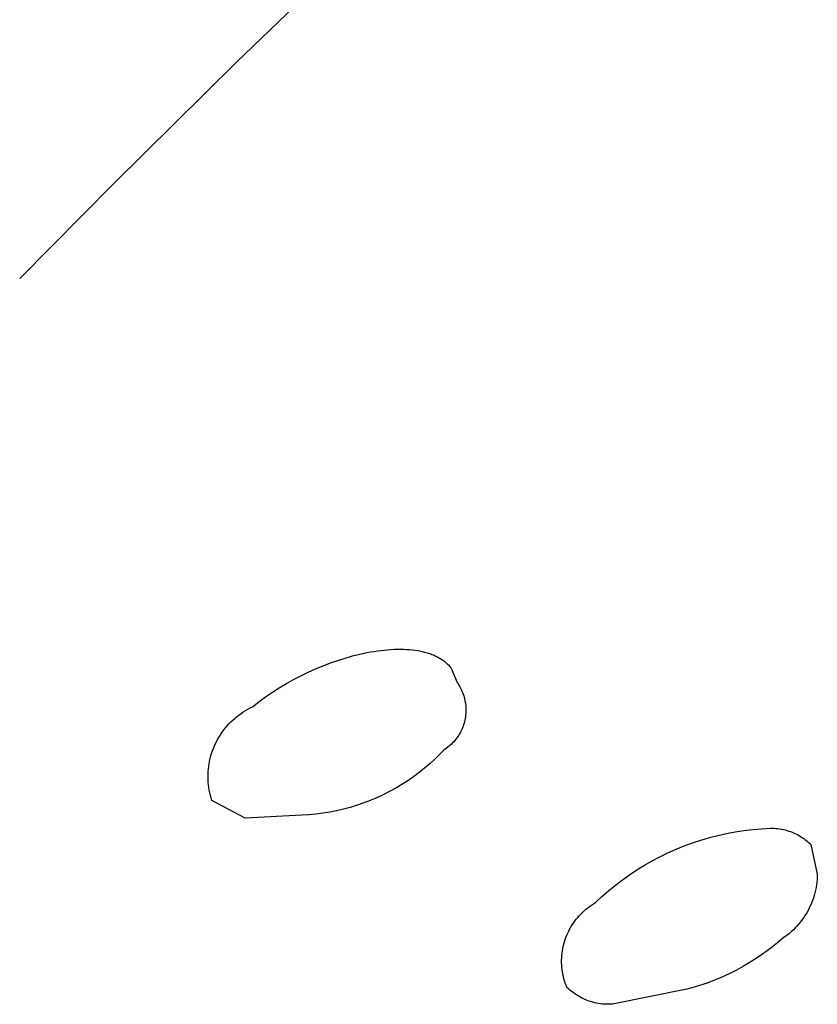
# Model space of a CAD drawing. Units: millimetres. Extents: x -213 to 208, y -726 to 726.
# Drawn here: x -103 to -96, y -308 to -299 of the extents above; entities that cross this region are included whole.
import ezdxf

# ---------------------------------------------------------------- set-up
doc = ezdxf.new("R2010")
doc.units = ezdxf.units.MM
doc.header["$MEASUREMENT"] = 0
doc.layers.add('Default', color=7, linetype='Continuous', true_color=0x000000)

msp = doc.modelspace()

# ---------------------------------------------------------------- linework, layer by layer
at = {"layer": 'Default', "color": 7, "true_color": 0xffffff}
for p, q in [((-99.9951, -298.6496), (-100.9913, -299.6079)), ((-100.9913, -299.6079), (-102.1128, -300.7169)), ((-102.1128, -300.7169), (-102.9707, -301.5838)), ((-99.7901, -305.0137), (-99.7578, -305.0076)), ((-99.7578, -305.0076), (-99.7257, -305.0022)), ((-99.7257, -305.0022), (-99.694, -304.9974)), ((-99.694, -304.9974), (-99.6627, -304.9932)), ((-99.6627, -304.9932), (-99.6317, -304.9897)), ((-99.6317, -304.9897), (-99.6011, -304.9869)), ((-99.6011, -304.9869), (-99.5709, -304.9847)), ((-99.5709, -304.9847), (-99.5412, -304.9831)), ((-99.5412, -304.9831), (-99.5119, -304.9823)), ((-99.5119, -304.9823), (-99.4832, -304.9821)), ((-99.4832, -304.9821), (-99.4549, -304.9826)), ((-99.4549, -304.9826), (-99.4272, -304.9838)), ((-99.4272, -304.9838), (-99.4, -304.9856)), ((-99.4, -304.9856), (-99.3734, -304.9881)), ((-99.3734, -304.9881), (-99.3474, -304.9914)), ((-99.3474, -304.9914), (-99.322, -304.9953)), ((-99.322, -304.9953), (-99.2972, -305)), ((-99.2972, -305), (-99.2732, -305.0053)), ((-99.2732, -305.0053), (-99.2614, -305.0082)), ((-100.1241, -305.1082), (-100.0562, -305.0845)), ((-100.0562, -305.0845), (-99.9886, -305.0632)), ((-99.9886, -305.0632), (-99.9216, -305.0442)), ((-99.9216, -305.0442), (-99.8554, -305.0277)), ((-99.8554, -305.0277), (-99.7901, -305.0137)), ((-99.2614, -305.0082), (-99.2498, -305.0114)), ((-99.2498, -305.0114), (-99.2383, -305.0147)), ((-99.2383, -305.0147), (-99.2271, -305.0181)), ((-99.2271, -305.0181), (-99.216, -305.0218)), ((-99.216, -305.0218), (-99.2051, -305.0256)), ((-99.2051, -305.0256), (-99.1944, -305.0296)), ((-99.1944, -305.0296), (-99.1839, -305.0338)), ((-99.1839, -305.0338), (-99.1736, -305.0382)), ((-99.1736, -305.0382), (-99.1635, -305.0428)), ((-99.1635, -305.0428), (-99.1536, -305.0475)), ((-99.1536, -305.0475), (-99.1439, -305.0525)), ((-99.1439, -305.0525), (-99.1344, -305.0576)), ((-99.1344, -305.0576), (-99.1251, -305.0629)), ((-99.1251, -305.0629), (-99.116, -305.0684)), ((-99.116, -305.0684), (-99.1072, -305.074)), ((-99.1072, -305.074), (-99.0985, -305.0799)), ((-99.0985, -305.0799), (-99.0901, -305.086)), ((-99.0901, -305.086), (-99.0819, -305.0922)), ((-99.0819, -305.0922), (-99.0739, -305.0986)), ((-100.328, -305.193), (-100.2602, -305.1625)), ((-100.2602, -305.1625), (-100.1922, -305.1343)), ((-100.1922, -305.1343), (-100.1241, -305.1082)), ((-99.0739, -305.0986), (-99.0661, -305.1052)), ((-99.0661, -305.1052), (-99.0586, -305.112)), ((-99.0586, -305.112), (-99.0513, -305.119)), ((-99.0513, -305.119), (-99.0442, -305.1262)), ((-99.0442, -305.1262), (-99.0374, -305.1336)), ((-99.0374, -305.1336), (-99.0308, -305.1411)), ((-99.0308, -305.1411), (-99.0245, -305.1489)), ((-99.0245, -305.1489), (-99.0184, -305.1568)), ((-99.0184, -305.1568), (-98.9635, -305.288)), ((-100.528, -305.2971), (-100.4621, -305.2603)), ((-100.4621, -305.2603), (-100.3954, -305.2256)), ((-100.3954, -305.2256), (-100.328, -305.193)), ((-100.6565, -305.3767), (-100.5928, -305.3359)), ((-100.5928, -305.3359), (-100.528, -305.2971)), ((-98.9635, -305.288), (-98.955, -305.3004)), ((-98.955, -305.3004), (-98.947, -305.3131)), ((-98.947, -305.3131), (-98.9394, -305.3261)), ((-98.9394, -305.3261), (-98.9322, -305.3393)), ((-98.9322, -305.3393), (-98.9255, -305.3527)), ((-98.9255, -305.3527), (-98.9193, -305.3664)), ((-98.9193, -305.3664), (-98.9136, -305.3803)), ((-100.7793, -305.4639), (-100.7187, -305.4194)), ((-100.7187, -305.4194), (-100.6565, -305.3767)), ((-98.9136, -305.3803), (-98.9083, -305.3944)), ((-98.9083, -305.3944), (-98.9035, -305.4086)), ((-98.9035, -305.4086), (-98.8992, -305.423)), ((-98.8992, -305.423), (-98.8954, -305.4376)), ((-98.8954, -305.4376), (-98.8922, -305.4522)), ((-98.8922, -305.4522), (-98.8894, -305.467)), ((-100.9232, -305.5574), (-100.9025, -305.5445)), ((-100.9025, -305.5445), (-100.8814, -305.5323)), ((-100.8814, -305.5323), (-100.8599, -305.5209)), ((-100.8599, -305.5209), (-100.838, -305.5102)), ((-100.838, -305.5102), (-100.7793, -305.4639)), ((-98.8894, -305.467), (-98.8872, -305.4818)), ((-98.8872, -305.4818), (-98.8854, -305.4968)), ((-98.8854, -305.4968), (-98.8842, -305.5117)), ((-98.8842, -305.5117), (-98.8835, -305.5268)), ((-98.8833, -305.5418), (-98.8836, -305.5568)), ((-98.8835, -305.5268), (-98.8833, -305.5418)), ((-101.0367, -305.6489), (-101.0191, -305.632)), ((-101.0191, -305.632), (-101.001, -305.6158)), ((-101.001, -305.6158), (-100.9823, -305.6002)), ((-100.9823, -305.6002), (-100.9631, -305.5853)), ((-100.9631, -305.5853), (-100.9434, -305.571)), ((-100.9434, -305.571), (-100.9232, -305.5574)), ((-98.8931, -305.6312), (-98.8965, -305.6459)), ((-98.8902, -305.6165), (-98.8931, -305.6312)), ((-98.8878, -305.6017), (-98.8902, -305.6165)), ((-98.8859, -305.5868), (-98.8878, -305.6017)), ((-98.8845, -305.5718), (-98.8859, -305.5868)), ((-98.8836, -305.5568), (-98.8845, -305.5718)), ((-101.1152, -305.7417), (-101.1008, -305.7221)), ((-101.1008, -305.7221), (-101.0857, -305.703)), ((-101.0857, -305.703), (-101.07, -305.6844)), ((-101.07, -305.6844), (-101.0536, -305.6664)), ((-101.0536, -305.6664), (-101.0367, -305.6489)), ((-98.9211, -305.7168), (-98.9275, -305.7304)), ((-98.9152, -305.7029), (-98.9211, -305.7168)), ((-98.9098, -305.6889), (-98.9152, -305.7029)), ((-98.9049, -305.6747), (-98.9098, -305.6889)), ((-98.9004, -305.6604), (-98.9049, -305.6747)), ((-98.8965, -305.6459), (-98.9004, -305.6604)), ((-101.1659, -305.8248), (-101.1543, -305.8034)), ((-101.1543, -305.8034), (-101.142, -305.7824)), ((-101.142, -305.7824), (-101.1289, -305.7618)), ((-101.1289, -305.7618), (-101.1152, -305.7417)), ((-98.9846, -305.8184), (-98.9945, -305.8297)), ((-98.9752, -305.8067), (-98.9846, -305.8184)), ((-98.9661, -305.7947), (-98.9752, -305.8067)), ((-98.9575, -305.7824), (-98.9661, -305.7947)), ((-98.9493, -305.7698), (-98.9575, -305.7824)), ((-98.9416, -305.7569), (-98.9493, -305.7698)), ((-98.9343, -305.7437), (-98.9416, -305.7569)), ((-98.9275, -305.7304), (-98.9343, -305.7437)), ((-101.2046, -305.914), (-101.1961, -305.8912)), ((-101.1961, -305.8912), (-101.1868, -305.8687)), ((-101.1868, -305.8687), (-101.1767, -305.8466)), ((-101.1767, -305.8466), (-101.1659, -305.8248)), ((-99.086, -305.907), (-99.1129, -305.9355)), ((-99.0735, -305.8987), (-99.086, -305.907)), ((-99.0612, -305.8901), (-99.0735, -305.8987)), ((-99.0492, -305.881), (-99.0612, -305.8901)), ((-99.0376, -305.8715), (-99.0492, -305.881)), ((-99.0263, -305.8616), (-99.0376, -305.8715)), ((-99.0153, -305.8514), (-99.0263, -305.8616)), ((-99.0047, -305.8407), (-99.0153, -305.8514)), ((-98.9945, -305.8297), (-99.0047, -305.8407)), ((-101.2306, -306.0078), (-101.2253, -305.984)), ((-101.2253, -305.984), (-101.2192, -305.9605)), ((-101.2192, -305.9605), (-101.2123, -305.9371)), ((-101.2123, -305.9371), (-101.2046, -305.914)), ((-99.1782, -305.999), (-99.2122, -306.0292)), ((-99.1451, -305.9677), (-99.1782, -305.999)), ((-99.1129, -305.9355), (-99.1451, -305.9677)), ((-101.2436, -306.1042), (-101.2416, -306.08)), ((-101.2416, -306.08), (-101.2388, -306.0558)), ((-101.2388, -306.0558), (-101.2351, -306.0317)), ((-101.2351, -306.0317), (-101.2306, -306.0078)), ((-99.2613, -306.0713), (-99.3118, -306.1117)), ((-99.2122, -306.0292), (-99.2613, -306.0713)), ((-101.245, -306.1529), (-101.2447, -306.1285)), ((-101.2445, -306.1772), (-101.245, -306.1529)), ((-101.2447, -306.1285), (-101.2436, -306.1042)), ((-101.2431, -306.2015), (-101.2445, -306.1772)), ((-99.3636, -306.1503), (-99.4167, -306.1871)), ((-99.3118, -306.1117), (-99.3636, -306.1503)), ((-101.2409, -306.2258), (-101.2431, -306.2015)), ((-101.2378, -306.2499), (-101.2409, -306.2258)), ((-101.234, -306.2739), (-101.2378, -306.2499)), ((-99.5266, -306.2552), (-99.5832, -306.2864)), ((-99.4711, -306.2221), (-99.5266, -306.2552)), ((-99.4167, -306.1871), (-99.4711, -306.2221)), ((-101.2293, -306.2978), (-101.234, -306.2739)), ((-101.2237, -306.3215), (-101.2293, -306.2978)), ((-101.2174, -306.345), (-101.2237, -306.3215)), ((-101.2102, -306.3683), (-101.2174, -306.345)), ((-99.6995, -306.343), (-99.759, -306.3682)), ((-99.6409, -306.3157), (-99.6995, -306.343)), ((-99.5832, -306.2864), (-99.6409, -306.3157)), ((-100.9059, -306.5304), (-101.2102, -306.3683)), ((-100.0047, -306.4485), (-100.0676, -306.4632)), ((-99.9423, -306.4316), (-100.0047, -306.4485)), ((-99.8805, -306.4125), (-99.9423, -306.4316)), ((-99.8194, -306.3914), (-99.8805, -306.4125)), ((-99.759, -306.3682), (-99.8194, -306.3914)), ((-100.3878, -306.5044), (-100.9059, -306.5304)), ((-100.3233, -306.5006), (-100.3878, -306.5044)), ((-100.2589, -306.4945), (-100.3233, -306.5006)), ((-100.1948, -306.4863), (-100.2589, -306.4945)), ((-100.131, -306.4758), (-100.1948, -306.4863)), ((-100.0676, -306.4632), (-100.131, -306.4758)), ((-96.256, -306.6342), (-96.1754, -306.6273)), ((-96.1754, -306.6273), (-96.0945, -306.6231)), ((-96.0945, -306.6231), (-96.0774, -306.623)), ((-96.0774, -306.623), (-96.0603, -306.6236)), ((-96.0603, -306.6236), (-96.0431, -306.6246)), ((-96.0431, -306.6246), (-96.0261, -306.6263)), ((-96.0261, -306.6263), (-96.0091, -306.6285)), ((-96.0091, -306.6285), (-95.9921, -306.6314)), ((-95.9921, -306.6314), (-95.9753, -306.6347)), ((-96.7309, -306.7315), (-96.6533, -306.7087)), ((-96.6533, -306.7087), (-96.5749, -306.6885)), ((-96.5749, -306.6885), (-96.4959, -306.6709)), ((-96.4959, -306.6709), (-96.4164, -306.656)), ((-96.4164, -306.656), (-96.3364, -306.6438)), ((-96.3364, -306.6438), (-96.256, -306.6342)), ((-95.9753, -306.6347), (-95.9586, -306.6387)), ((-95.9586, -306.6387), (-95.9421, -306.6432)), ((-95.9421, -306.6432), (-95.9257, -306.6483)), ((-95.9257, -306.6483), (-95.9095, -306.6539)), ((-95.9095, -306.6539), (-95.8935, -306.66)), ((-95.8935, -306.66), (-95.8777, -306.6667)), ((-95.8777, -306.6667), (-95.8622, -306.6739)), ((-95.8622, -306.6739), (-95.8469, -306.6817)), ((-95.8469, -306.6817), (-95.8318, -306.6899)), ((-95.8318, -306.6899), (-95.8171, -306.6987)), ((-95.8171, -306.6987), (-95.8026, -306.7079)), ((-95.8026, -306.7079), (-95.7885, -306.7177)), ((-95.7885, -306.7177), (-95.7747, -306.7279)), ((-96.9587, -306.8152), (-96.8837, -306.7848)), ((-96.8837, -306.7848), (-96.8078, -306.7569)), ((-96.8078, -306.7569), (-96.7309, -306.7315)), ((-95.7747, -306.7279), (-95.7613, -306.7385)), ((-95.7613, -306.7385), (-95.7482, -306.7496)), ((-95.7482, -306.7496), (-95.7355, -306.7612)), ((-95.7355, -306.7612), (-95.7232, -306.7731)), ((-95.7232, -306.7731), (-95.6645, -307.0425)), ((-97.177, -306.9214), (-97.1054, -306.8836)), ((-97.1054, -306.8836), (-97.0327, -306.8482)), ((-97.0327, -306.8482), (-96.9587, -306.8152)), ((-97.3162, -307.004), (-97.2473, -306.9615)), ((-97.2473, -306.9615), (-97.177, -306.9214)), ((-97.4495, -307.0957), (-97.3836, -307.0487)), ((-97.3836, -307.0487), (-97.3162, -307.004)), ((-95.665, -307.0673), (-95.6665, -307.0921)), ((-95.6645, -307.0425), (-95.665, -307.0673)), ((-97.5764, -307.1962), (-97.5138, -307.1449)), ((-97.5138, -307.1449), (-97.4495, -307.0957)), ((-95.6759, -307.1659), (-95.6808, -307.1902)), ((-95.6719, -307.1414), (-95.6759, -307.1659)), ((-95.6688, -307.1168), (-95.6719, -307.1414)), ((-95.6665, -307.0921), (-95.6688, -307.1168)), ((-97.6963, -307.3048), (-97.6373, -307.2495)), ((-97.6373, -307.2495), (-97.5764, -307.1962)), ((-95.7004, -307.262), (-95.7085, -307.2854)), ((-95.693, -307.2383), (-95.7004, -307.262)), ((-95.6865, -307.2144), (-95.693, -307.2383)), ((-95.6808, -307.1902), (-95.6865, -307.2144)), ((-97.7838, -307.3658), (-97.7671, -307.3524)), ((-97.7671, -307.3524), (-97.7501, -307.3396)), ((-97.7501, -307.3396), (-97.7325, -307.3274)), ((-97.7325, -307.3274), (-97.7146, -307.3158)), ((-97.7146, -307.3158), (-97.6963, -307.3048)), ((-95.7379, -307.3538), (-95.7492, -307.3759)), ((-95.7273, -307.3314), (-95.7379, -307.3538)), ((-95.7175, -307.3086), (-95.7273, -307.3314)), ((-95.7085, -307.2854), (-95.7175, -307.3086)), ((-97.873, -307.4573), (-97.8594, -307.4408)), ((-97.8594, -307.4408), (-97.8454, -307.4248)), ((-97.8454, -307.4248), (-97.8307, -307.4093)), ((-97.8307, -307.4093), (-97.8156, -307.3942)), ((-97.8156, -307.3942), (-97.7999, -307.3797)), ((-97.7999, -307.3797), (-97.7838, -307.3658)), ((-95.7878, -307.4395), (-95.8021, -307.4598)), ((-95.7742, -307.4188), (-95.7878, -307.4395)), ((-95.7614, -307.3975), (-95.7742, -307.4188)), ((-95.7492, -307.3759), (-95.7614, -307.3975)), ((-97.9316, -307.5463), (-97.9211, -307.5278)), ((-97.9211, -307.5278), (-97.91, -307.5095)), ((-97.91, -307.5095), (-97.8983, -307.4917)), ((-97.8983, -307.4917), (-97.8859, -307.4743)), ((-97.8859, -307.4743), (-97.873, -307.4573)), ((-95.8491, -307.5175), (-95.8661, -307.5356)), ((-95.8328, -307.4988), (-95.8491, -307.5175)), ((-95.8171, -307.4796), (-95.8328, -307.4988)), ((-95.8021, -307.4598), (-95.8171, -307.4796)), ((-97.9742, -307.6441), (-97.967, -307.624)), ((-97.967, -307.624), (-97.9592, -307.6041)), ((-97.9592, -307.6041), (-97.9507, -307.5845)), ((-97.9507, -307.5845), (-97.9415, -307.5653)), ((-97.9415, -307.5653), (-97.9316, -307.5463)), ((-95.9598, -307.6166), (-95.9801, -307.6308)), ((-95.9399, -307.6017), (-95.9598, -307.6166)), ((-95.9206, -307.5862), (-95.9399, -307.6017)), ((-95.9018, -307.5699), (-95.9206, -307.5862)), ((-95.8837, -307.5531), (-95.9018, -307.5699)), ((-95.8661, -307.5356), (-95.8837, -307.5531)), ((-97.9957, -307.7266), (-97.9914, -307.7057)), ((-97.9914, -307.7057), (-97.9864, -307.685)), ((-97.9864, -307.685), (-97.9806, -307.6644)), ((-97.9806, -307.6644), (-97.9742, -307.6441)), ((-96.075, -307.7101), (-96.1241, -307.7476)), ((-96.0269, -307.6712), (-96.075, -307.7101)), ((-95.9801, -307.6308), (-96.0269, -307.6712)), ((-98.0057, -307.8113), (-98.0043, -307.79)), ((-98.0043, -307.79), (-98.0022, -307.7688)), ((-98.0022, -307.7688), (-97.9993, -307.7477)), ((-97.9993, -307.7477), (-97.9957, -307.7266)), ((-96.1744, -307.7835), (-96.2258, -307.818)), ((-96.1241, -307.7476), (-96.1744, -307.7835)), ((-98.0064, -307.8327), (-98.0057, -307.8113)), ((-98.0063, -307.854), (-98.0064, -307.8327)), ((-98.0055, -307.8753), (-98.0063, -307.854)), ((-98.004, -307.8966), (-98.0055, -307.8753)), ((-96.3413, -307.8882), (-96.4057, -307.9234)), ((-96.2782, -307.8508), (-96.3413, -307.8882)), ((-96.2258, -307.818), (-96.2782, -307.8508)), ((-98.0017, -307.9179), (-98.004, -307.8966)), ((-97.9987, -307.939), (-98.0017, -307.9179)), ((-97.995, -307.96), (-97.9987, -307.939)), ((-97.9905, -307.9809), (-97.995, -307.96)), ((-97.9853, -308.0016), (-97.9905, -307.9809)), ((-96.4712, -307.9563), (-96.5378, -307.987)), ((-96.4057, -307.9234), (-96.4712, -307.9563)), ((-97.9795, -308.0221), (-97.9853, -308.0016)), ((-97.9729, -308.0424), (-97.9795, -308.0221)), ((-97.9656, -308.0625), (-97.9729, -308.0424)), ((-97.9576, -308.0823), (-97.9656, -308.0625)), ((-96.7435, -308.0652), (-96.8137, -308.0864)), ((-96.674, -308.0415), (-96.7435, -308.0652)), ((-96.6055, -308.0154), (-96.674, -308.0415)), ((-96.5378, -307.987), (-96.6055, -308.0154)), ((-97.9443, -308.0948), (-97.9576, -308.0823)), ((-97.9305, -308.107), (-97.9443, -308.0948)), ((-97.9163, -308.1186), (-97.9305, -308.107)), ((-97.9018, -308.1298), (-97.9163, -308.1186)), ((-97.8869, -308.1404), (-97.9018, -308.1298)), ((-97.8716, -308.1506), (-97.8869, -308.1404)), ((-97.856, -308.1602), (-97.8716, -308.1506)), ((-97.84, -308.1693), (-97.856, -308.1602)), ((-96.8583, -308.0981), (-97.5396, -308.2353)), ((-96.8137, -308.0864), (-96.8583, -308.0981)), ((-97.8238, -308.1779), (-97.84, -308.1693)), ((-97.8073, -308.1859), (-97.8238, -308.1779)), ((-97.7906, -308.1933), (-97.8073, -308.1859)), ((-97.7736, -308.2002), (-97.7906, -308.1933)), ((-97.7563, -308.2065), (-97.7736, -308.2002)), ((-97.7389, -308.2122), (-97.7563, -308.2065)), ((-97.7213, -308.2174), (-97.7389, -308.2122)), ((-97.7035, -308.2219), (-97.7213, -308.2174)), ((-97.6856, -308.2258), (-97.7035, -308.2219)), ((-97.6676, -308.2292), (-97.6856, -308.2258)), ((-97.6494, -308.2319), (-97.6676, -308.2292)), ((-97.6312, -308.234), (-97.6494, -308.2319)), ((-97.6129, -308.2355), (-97.6312, -308.234)), ((-97.5946, -308.2363), (-97.6129, -308.2355)), ((-97.5763, -308.2366), (-97.5946, -308.2363)), ((-97.5579, -308.2362), (-97.5763, -308.2366)), ((-97.5396, -308.2353), (-97.5579, -308.2362))]:
    msp.add_line(p, q, dxfattribs=at)

doc.saveas('drawing.dxf')
